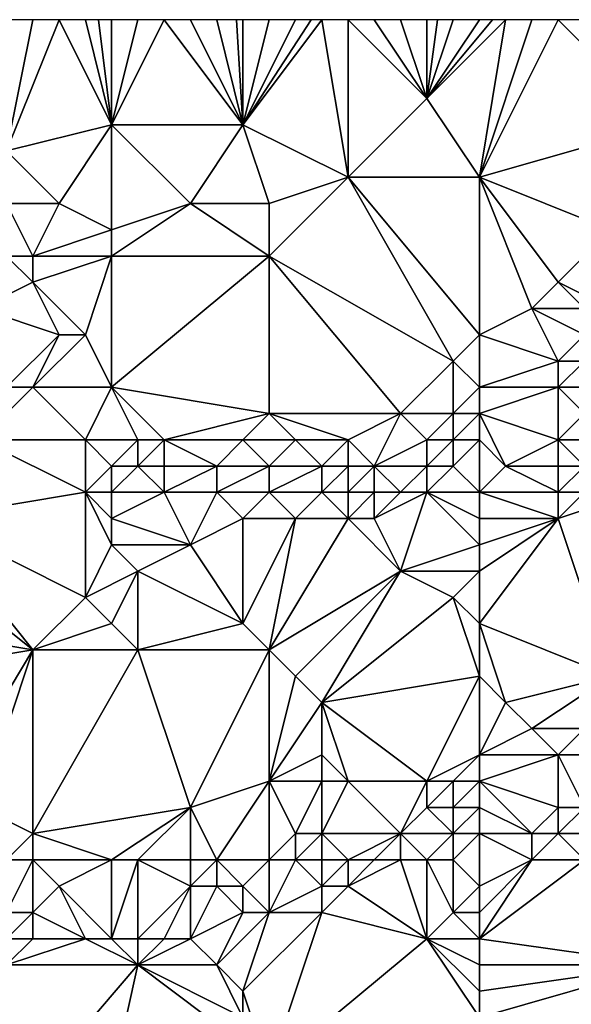
# Model space of a CAD drawing. Units: metres. Extents: x 71250 to 71875, y 343500 to 344000.
# Drawn here: x 71340 to 71362, y 343962 to 344000 of the extents above; entities that cross this region are included whole.
import ezdxf

# ---------------------------------------------------------------- set-up
doc = ezdxf.new("R2010")
doc.units = ezdxf.units.M
doc.layers.add('Terrain', color=15, linetype='Continuous')

msp = doc.modelspace()

# ---------------------------------------------------------------- linework, layer by layer
at = {"layer": 'Terrain'}
for points in [[(71340, 343995, 263.67), (71344, 343996, 263.42), (71342, 344000, 263.39), (71340, 343995, 263.67)], [(71340, 343995, 263.67), (71342, 344000, 263.39), (71341, 344000, 263.46), (71340, 343995, 263.67)], [(71340, 343995, 263.67), (71341, 344000, 263.46), (71340, 344000, 263.5), (71340, 343995, 263.67)], [(71344, 343996, 263.42), (71343, 344000, 263.33), (71342, 344000, 263.39), (71344, 343996, 263.42)], [(71344, 343996, 263.42), (71343.5, 344000, 263.315), (71343, 344000, 263.33), (71344, 343996, 263.42)], [(71344, 343996, 263.42), (71344, 344000, 263.3), (71343.5, 344000, 263.315), (71344, 343996, 263.42)], [(71349, 343996, 263.4), (71346, 344000, 263.26), (71344, 343996, 263.42), (71349, 343996, 263.4)], [(71344, 343996, 263.42), (71346, 344000, 263.26), (71345, 344000, 263.27), (71344, 343996, 263.42)], [(71344, 343996, 263.42), (71345, 344000, 263.27), (71344, 344000, 263.3), (71344, 343996, 263.42)], [(71349, 343996, 263.4), (71347, 344000, 263.31), (71346, 344000, 263.26), (71349, 343996, 263.4)], [(71349, 343996, 263.4), (71348, 344000, 263.4), (71347, 344000, 263.31), (71349, 343996, 263.4)], [(71349, 343996, 263.4), (71348.75, 344000, 263.423), (71348, 344000, 263.4), (71349, 343996, 263.4)], [(71349, 343996, 263.4), (71349, 344000, 263.43), (71348.75, 344000, 263.423), (71349, 343996, 263.4)], [(71353, 343994, 263.56), (71352, 344000, 263.48), (71349, 343996, 263.4), (71353, 343994, 263.56)], [(71349, 343996, 263.4), (71352, 344000, 263.48), (71351.6, 344000, 263.476), (71349, 343996, 263.4)], [(71349, 343996, 263.4), (71351.6, 344000, 263.476), (71351, 344000, 263.47), (71349, 343996, 263.4)], [(71349, 343996, 263.4), (71351, 344000, 263.47), (71350, 344000, 263.44), (71349, 343996, 263.4)], [(71349, 343996, 263.4), (71350, 344000, 263.44), (71349, 344000, 263.43), (71349, 343996, 263.4)], [(71353, 343994, 263.56), (71353, 344000, 263.47), (71352, 344000, 263.48), (71353, 343994, 263.56)], [(71353, 343994, 263.56), (71356, 343997, 263.7), (71353, 344000, 263.47), (71353, 343994, 263.56)], [(71356, 343997, 263.7), (71354, 344000, 263.5), (71353, 344000, 263.47), (71356, 343997, 263.7)], [(71356, 343997, 263.7), (71355, 344000, 263.57), (71354, 344000, 263.5), (71356, 343997, 263.7)], [(71356, 343997, 263.7), (71356, 344000, 263.62), (71355, 344000, 263.57), (71356, 343997, 263.7)], [(71358, 343994, 263.67), (71359, 344000, 263.6), (71356, 343997, 263.7), (71358, 343994, 263.67)], [(71356, 343997, 263.7), (71359, 344000, 263.6), (71358.5, 344000, 263.615), (71356, 343997, 263.7)], [(71356, 343997, 263.7), (71358.5, 344000, 263.615), (71358, 344000, 263.63), (71356, 343997, 263.7)], [(71356, 343997, 263.7), (71358, 344000, 263.63), (71357, 344000, 263.64), (71356, 343997, 263.7)], [(71356, 343997, 263.7), (71357, 344000, 263.64), (71356.4, 344000, 263.628), (71356, 343997, 263.7)], [(71356, 343997, 263.7), (71356.4, 344000, 263.628), (71356, 344000, 263.62), (71356, 343997, 263.7)], [(71358, 343994, 263.67), (71365, 343996, 263.76), (71361, 344000, 263.5), (71358, 343994, 263.67)], [(71358, 343994, 263.67), (71361, 344000, 263.5), (71360, 344000, 263.54), (71358, 343994, 263.67)], [(71358, 343994, 263.67), (71360, 344000, 263.54), (71359, 344000, 263.6), (71358, 343994, 263.67)], [(71365, 343996, 263.76), (71362, 344000, 263.51), (71361, 344000, 263.5), (71365, 343996, 263.76)], [(71358, 343994, 263.67), (71356, 343997, 263.7), (71353, 343994, 263.56), (71358, 343994, 263.67)], [(71340, 343995, 263.67), (71342, 343993, 263.59), (71344, 343996, 263.42), (71340, 343995, 263.67)], [(71344, 343996, 263.42), (71342, 343993, 263.59), (71344, 343992, 263.69), (71344, 343996, 263.42)], [(71349, 343996, 263.4), (71344, 343996, 263.42), (71347, 343993, 263.52), (71349, 343996, 263.4)], [(71344, 343996, 263.42), (71344, 343992, 263.69), (71347, 343993, 263.52), (71344, 343996, 263.42)], [(71349, 343996, 263.4), (71347, 343993, 263.52), (71350, 343993, 263.72), (71349, 343996, 263.4)], [(71353, 343994, 263.56), (71349, 343996, 263.4), (71350, 343993, 263.72), (71353, 343994, 263.56)], [(71358, 343994, 263.67), (71363, 343992, 263.71), (71365, 343996, 263.76), (71358, 343994, 263.67)], [(71340, 343995, 263.67), (71340, 343993, 263.59), (71342, 343993, 263.59), (71340, 343995, 263.67)], [(71353, 343994, 263.56), (71350, 343993, 263.72), (71350, 343991, 263.69), (71353, 343994, 263.56)], [(71353, 343994, 263.56), (71350, 343991, 263.69), (71357, 343987, 263.74), (71353, 343994, 263.56)], [(71358, 343994, 263.67), (71353, 343994, 263.56), (71358, 343988, 263.76), (71358, 343994, 263.67)], [(71353, 343994, 263.56), (71357, 343987, 263.74), (71358, 343988, 263.76), (71353, 343994, 263.56)], [(71358, 343994, 263.67), (71358, 343988, 263.76), (71360, 343989, 263.93), (71358, 343994, 263.67)], [(71358, 343994, 263.67), (71360, 343989, 263.93), (71361, 343990, 263.95), (71358, 343994, 263.67)], [(71358, 343994, 263.67), (71361, 343990, 263.95), (71363, 343992, 263.71), (71358, 343994, 263.67)], [(71341, 343991, 263.83), (71342, 343993, 263.59), (71340, 343993, 263.59), (71341, 343991, 263.83)], [(71341, 343991, 263.83), (71340, 343993, 263.59), (71340, 343991, 263.85), (71341, 343991, 263.83)], [(71341, 343991, 263.83), (71344, 343992, 263.69), (71342, 343993, 263.59), (71341, 343991, 263.83)], [(71350, 343991, 263.69), (71347, 343993, 263.52), (71344, 343991, 263.62), (71350, 343991, 263.69)], [(71344, 343991, 263.62), (71347, 343993, 263.52), (71344, 343992, 263.69), (71344, 343991, 263.62)], [(71350, 343991, 263.69), (71350, 343993, 263.72), (71347, 343993, 263.52), (71350, 343991, 263.69)], [(71344, 343991, 263.62), (71344, 343992, 263.69), (71341, 343991, 263.83), (71344, 343991, 263.62)], [(71363, 343989, 263.76), (71363, 343992, 263.71), (71361, 343990, 263.95), (71363, 343989, 263.76)], [(71339, 343989, 263.71), (71341, 343990, 263.65), (71340, 343991, 263.85), (71339, 343989, 263.71)], [(71341, 343990, 263.65), (71341, 343991, 263.83), (71340, 343991, 263.85), (71341, 343990, 263.65)], [(71343, 343988, 263.47), (71344, 343991, 263.62), (71341, 343990, 263.65), (71343, 343988, 263.47)], [(71341, 343990, 263.65), (71344, 343991, 263.62), (71341, 343991, 263.83), (71341, 343990, 263.65)], [(71344, 343986, 263.62), (71344, 343991, 263.62), (71343, 343988, 263.47), (71344, 343986, 263.62)], [(71350, 343985, 263.75), (71350, 343991, 263.69), (71344, 343986, 263.62), (71350, 343985, 263.75)], [(71344, 343986, 263.62), (71350, 343991, 263.69), (71344, 343991, 263.62), (71344, 343986, 263.62)], [(71355, 343985, 263.64), (71350, 343991, 263.69), (71350, 343985, 263.75), (71355, 343985, 263.64)], [(71355, 343985, 263.64), (71357, 343987, 263.74), (71350, 343991, 263.69), (71355, 343985, 263.64)], [(71342, 343988, 263.4), (71341, 343990, 263.65), (71339, 343989, 263.71), (71342, 343988, 263.4)], [(71343, 343988, 263.47), (71341, 343990, 263.65), (71342, 343988, 263.4), (71343, 343988, 263.47)], [(71362, 343989, 263.87), (71361, 343990, 263.95), (71360, 343989, 263.93), (71362, 343989, 263.87)], [(71363, 343989, 263.76), (71361, 343990, 263.95), (71362, 343989, 263.87), (71363, 343989, 263.76)], [(71340, 343986, 263.51), (71342, 343988, 263.4), (71339, 343989, 263.71), (71340, 343986, 263.51)], [(71358, 343988, 263.76), (71361, 343987, 263.44), (71360, 343989, 263.93), (71358, 343988, 263.76)], [(71361, 343987, 263.44), (71362, 343988, 263.66), (71360, 343989, 263.93), (71361, 343987, 263.44)], [(71362, 343988, 263.66), (71362, 343989, 263.87), (71360, 343989, 263.93), (71362, 343988, 263.66)], [(71341, 343986, 263.58), (71342, 343988, 263.4), (71340, 343986, 263.51), (71341, 343986, 263.58)], [(71344, 343986, 263.62), (71343, 343988, 263.47), (71341, 343986, 263.58), (71344, 343986, 263.62)], [(71341, 343986, 263.58), (71343, 343988, 263.47), (71342, 343988, 263.4), (71341, 343986, 263.58)], [(71358, 343986, 263.64), (71358, 343988, 263.76), (71357, 343987, 263.74), (71358, 343986, 263.64)], [(71358, 343986, 263.64), (71361, 343987, 263.44), (71358, 343988, 263.76), (71358, 343986, 263.64)], [(71362, 343987, 263.27), (71362, 343988, 263.66), (71361, 343987, 263.44), (71362, 343987, 263.27)], [(71357, 343985, 263.56), (71357, 343987, 263.74), (71355, 343985, 263.64), (71357, 343985, 263.56)], [(71357, 343985, 263.56), (71358, 343986, 263.64), (71357, 343987, 263.74), (71357, 343985, 263.56)], [(71358, 343986, 263.64), (71361, 343986, 263.03), (71361, 343987, 263.44), (71358, 343986, 263.64)], [(71363, 343986, 262.68), (71362, 343987, 263.27), (71361, 343986, 263.03), (71363, 343986, 262.68)], [(71361, 343986, 263.03), (71362, 343987, 263.27), (71361, 343987, 263.44), (71361, 343986, 263.03)], [(71343, 343984, 263.84), (71341, 343986, 263.58), (71339, 343984, 263.68), (71343, 343984, 263.84)], [(71339, 343984, 263.68), (71341, 343986, 263.58), (71340, 343986, 263.51), (71339, 343984, 263.68)], [(71343, 343984, 263.84), (71344, 343986, 263.62), (71341, 343986, 263.58), (71343, 343984, 263.84)], [(71345, 343984, 263.78), (71344, 343986, 263.62), (71343, 343984, 263.84), (71345, 343984, 263.78)], [(71346, 343984, 263.77), (71350, 343985, 263.75), (71344, 343986, 263.62), (71346, 343984, 263.77)], [(71346, 343984, 263.77), (71344, 343986, 263.62), (71345, 343984, 263.78), (71346, 343984, 263.77)], [(71358, 343985, 263.38), (71358, 343986, 263.64), (71357, 343985, 263.56), (71358, 343985, 263.38)], [(71358, 343985, 263.38), (71361, 343984, 262.36), (71361, 343986, 263.03), (71358, 343985, 263.38)], [(71358, 343985, 263.38), (71361, 343986, 263.03), (71358, 343986, 263.64), (71358, 343985, 263.38)], [(71361, 343984, 262.36), (71362, 343985, 262.5), (71361, 343986, 263.03), (71361, 343984, 262.36)], [(71362, 343985, 262.5), (71363, 343986, 262.68), (71361, 343986, 263.03), (71362, 343985, 262.5)], [(71349, 343984, 263.65), (71350, 343985, 263.75), (71346, 343984, 263.77), (71349, 343984, 263.65)], [(71351, 343984, 263.6), (71350, 343985, 263.75), (71349, 343984, 263.65), (71351, 343984, 263.6)], [(71353, 343984, 263.5), (71350, 343985, 263.75), (71351, 343984, 263.6), (71353, 343984, 263.5)], [(71353, 343984, 263.5), (71355, 343985, 263.64), (71350, 343985, 263.75), (71353, 343984, 263.5)], [(71354, 343983, 263.28), (71355, 343985, 263.64), (71353, 343984, 263.5), (71354, 343983, 263.28)], [(71354, 343983, 263.28), (71356, 343984, 263.45), (71355, 343985, 263.64), (71354, 343983, 263.28)], [(71356, 343984, 263.45), (71357, 343985, 263.56), (71355, 343985, 263.64), (71356, 343984, 263.45)], [(71357, 343984, 263.35), (71357, 343985, 263.56), (71356, 343984, 263.45), (71357, 343984, 263.35)], [(71358, 343984, 262.89), (71358, 343985, 263.38), (71357, 343984, 263.35), (71358, 343984, 262.89)], [(71357, 343984, 263.35), (71358, 343985, 263.38), (71357, 343985, 263.56), (71357, 343984, 263.35)], [(71358, 343984, 262.89), (71359, 343983, 262.26), (71358, 343985, 263.38), (71358, 343984, 262.89)], [(71358, 343985, 263.38), (71359, 343983, 262.26), (71361, 343984, 262.36), (71358, 343985, 263.38)], [(71363, 343984, 262.26), (71362, 343985, 262.5), (71361, 343984, 262.36), (71363, 343984, 262.26)], [(71337, 343981, 262.59), (71343, 343982, 263.1), (71339, 343984, 263.68), (71337, 343981, 262.59)], [(71343, 343982, 263.1), (71343, 343984, 263.84), (71339, 343984, 263.68), (71343, 343982, 263.1)], [(71343, 343982, 263.1), (71344, 343983, 263.54), (71343, 343984, 263.84), (71343, 343982, 263.1)], [(71344, 343983, 263.54), (71345, 343984, 263.78), (71343, 343984, 263.84), (71344, 343983, 263.54)], [(71345, 343983, 263.56), (71345, 343984, 263.78), (71344, 343983, 263.54), (71345, 343983, 263.56)], [(71346, 343983, 263.54), (71346, 343984, 263.77), (71345, 343983, 263.56), (71346, 343983, 263.54)], [(71345, 343983, 263.56), (71346, 343984, 263.77), (71345, 343984, 263.78), (71345, 343983, 263.56)], [(71348, 343983, 263.43), (71349, 343984, 263.65), (71346, 343984, 263.77), (71348, 343983, 263.43)], [(71348, 343983, 263.43), (71346, 343984, 263.77), (71346, 343983, 263.54), (71348, 343983, 263.43)], [(71350, 343983, 263.41), (71349, 343984, 263.65), (71348, 343983, 263.43), (71350, 343983, 263.41)], [(71350, 343983, 263.41), (71351, 343984, 263.6), (71349, 343984, 263.65), (71350, 343983, 263.41)], [(71352, 343983, 263.42), (71351, 343984, 263.6), (71350, 343983, 263.41), (71352, 343983, 263.42)], [(71352, 343983, 263.42), (71353, 343984, 263.5), (71351, 343984, 263.6), (71352, 343983, 263.42)], [(71353, 343983, 263.38), (71353, 343984, 263.5), (71352, 343983, 263.42), (71353, 343983, 263.38)], [(71354, 343983, 263.28), (71353, 343984, 263.5), (71353, 343983, 263.38), (71354, 343983, 263.28)], [(71356, 343983, 263.17), (71356, 343984, 263.45), (71354, 343983, 263.28), (71356, 343983, 263.17)], [(71357, 343983, 262.76), (71357, 343984, 263.35), (71356, 343983, 263.17), (71357, 343983, 262.76)], [(71356, 343983, 263.17), (71357, 343984, 263.35), (71356, 343984, 263.45), (71356, 343983, 263.17)], [(71358, 343982, 262.21), (71358, 343984, 262.89), (71357, 343983, 262.76), (71358, 343982, 262.21)], [(71357, 343983, 262.76), (71358, 343984, 262.89), (71357, 343984, 263.35), (71357, 343983, 262.76)], [(71358, 343982, 262.21), (71359, 343983, 262.26), (71358, 343984, 262.89), (71358, 343982, 262.21)], [(71361, 343983, 262.2), (71361, 343984, 262.36), (71359, 343983, 262.26), (71361, 343983, 262.2)], [(71362, 343983, 262.23), (71361, 343984, 262.36), (71361, 343983, 262.2), (71362, 343983, 262.23)], [(71362, 343983, 262.23), (71363, 343984, 262.26), (71361, 343984, 262.36), (71362, 343983, 262.23)], [(71344, 343982, 263.34), (71344, 343983, 263.54), (71343, 343982, 263.1), (71344, 343982, 263.34)], [(71346, 343982, 263.19), (71345, 343983, 263.56), (71344, 343982, 263.34), (71346, 343982, 263.19)], [(71344, 343982, 263.34), (71345, 343983, 263.56), (71344, 343983, 263.54), (71344, 343982, 263.34)], [(71346, 343982, 263.19), (71346, 343983, 263.54), (71345, 343983, 263.56), (71346, 343982, 263.19)], [(71348, 343982, 263.18), (71348, 343983, 263.43), (71346, 343982, 263.19), (71348, 343982, 263.18)], [(71346, 343982, 263.19), (71348, 343983, 263.43), (71346, 343983, 263.54), (71346, 343982, 263.19)], [(71350, 343982, 263.12), (71350, 343983, 263.41), (71348, 343982, 263.18), (71350, 343982, 263.12)], [(71348, 343982, 263.18), (71350, 343983, 263.41), (71348, 343983, 263.43), (71348, 343982, 263.18)], [(71352, 343982, 263.15), (71352, 343983, 263.42), (71350, 343982, 263.12), (71352, 343982, 263.15)], [(71350, 343982, 263.12), (71352, 343983, 263.42), (71350, 343983, 263.41), (71350, 343982, 263.12)], [(71353, 343982, 263.11), (71353, 343983, 263.38), (71352, 343982, 263.15), (71353, 343982, 263.11)], [(71352, 343982, 263.15), (71353, 343983, 263.38), (71352, 343983, 263.42), (71352, 343982, 263.15)], [(71354, 343982, 263.05), (71354, 343983, 263.28), (71353, 343982, 263.11), (71354, 343982, 263.05)], [(71353, 343982, 263.11), (71354, 343983, 263.28), (71353, 343983, 263.38), (71353, 343982, 263.11)], [(71355, 343982, 262.85), (71356, 343983, 263.17), (71354, 343983, 263.28), (71355, 343982, 262.85)], [(71355, 343982, 262.85), (71354, 343983, 263.28), (71354, 343982, 263.05), (71355, 343982, 262.85)], [(71356, 343982, 262.53), (71356, 343983, 263.17), (71355, 343982, 262.85), (71356, 343982, 262.53)], [(71358, 343982, 262.21), (71357, 343983, 262.76), (71356, 343982, 262.53), (71358, 343982, 262.21)], [(71356, 343982, 262.53), (71357, 343983, 262.76), (71356, 343983, 263.17), (71356, 343982, 262.53)], [(71358, 343982, 262.21), (71361, 343982, 262.15), (71359, 343983, 262.26), (71358, 343982, 262.21)], [(71361, 343982, 262.15), (71361, 343983, 262.2), (71359, 343983, 262.26), (71361, 343982, 262.15)], [(71362, 343982, 262.21), (71362, 343983, 262.23), (71361, 343982, 262.15), (71362, 343982, 262.21)], [(71361, 343982, 262.15), (71362, 343983, 262.23), (71361, 343983, 262.2), (71361, 343982, 262.15)], [(71343, 343978, 262.41), (71343, 343982, 263.1), (71337, 343981, 262.59), (71343, 343978, 262.41)], [(71343, 343978, 262.41), (71344, 343980, 262.64), (71343, 343982, 263.1), (71343, 343978, 262.41)], [(71344, 343980, 262.64), (71344, 343981, 262.83), (71343, 343982, 263.1), (71344, 343980, 262.64)], [(71344, 343981, 262.83), (71344, 343982, 263.34), (71343, 343982, 263.1), (71344, 343981, 262.83)], [(71347, 343980, 262.48), (71346, 343982, 263.19), (71344, 343981, 262.83), (71347, 343980, 262.48)], [(71344, 343981, 262.83), (71346, 343982, 263.19), (71344, 343982, 263.34), (71344, 343981, 262.83)], [(71347, 343980, 262.48), (71348, 343982, 263.18), (71346, 343982, 263.19), (71347, 343980, 262.48)], [(71347, 343980, 262.48), (71349, 343981, 262.8), (71348, 343982, 263.18), (71347, 343980, 262.48)], [(71349, 343981, 262.8), (71350, 343982, 263.12), (71348, 343982, 263.18), (71349, 343981, 262.8)], [(71351, 343981, 262.78), (71350, 343982, 263.12), (71349, 343981, 262.8), (71351, 343981, 262.78)], [(71351, 343981, 262.78), (71352, 343982, 263.15), (71350, 343982, 263.12), (71351, 343981, 262.78)], [(71353, 343981, 262.74), (71352, 343982, 263.15), (71351, 343981, 262.78), (71353, 343981, 262.74)], [(71353, 343981, 262.74), (71353, 343982, 263.11), (71352, 343982, 263.15), (71353, 343981, 262.74)], [(71354, 343981, 262.56), (71354, 343982, 263.05), (71353, 343981, 262.74), (71354, 343981, 262.56)], [(71353, 343981, 262.74), (71354, 343982, 263.05), (71353, 343982, 263.11), (71353, 343981, 262.74)], [(71355, 343979, 262.18), (71356, 343982, 262.53), (71354, 343981, 262.56), (71355, 343979, 262.18)], [(71354, 343981, 262.56), (71355, 343982, 262.85), (71354, 343982, 263.05), (71354, 343981, 262.56)], [(71354, 343981, 262.56), (71356, 343982, 262.53), (71355, 343982, 262.85), (71354, 343981, 262.56)], [(71355, 343979, 262.18), (71358, 343980, 262.25), (71356, 343982, 262.53), (71355, 343979, 262.18)], [(71358, 343980, 262.25), (71358, 343981, 262.22), (71356, 343982, 262.53), (71358, 343980, 262.25)], [(71358, 343981, 262.22), (71358, 343982, 262.21), (71356, 343982, 262.53), (71358, 343981, 262.22)], [(71358, 343981, 262.22), (71361, 343981, 262.17), (71358, 343982, 262.21), (71358, 343981, 262.22)], [(71358, 343982, 262.21), (71361, 343981, 262.17), (71361, 343982, 262.15), (71358, 343982, 262.21)], [(71363, 343975, 262.22), (71364, 343982, 262.28), (71361, 343981, 262.17), (71363, 343975, 262.22)], [(71361, 343981, 262.17), (71364, 343982, 262.28), (71362, 343982, 262.21), (71361, 343981, 262.17)], [(71361, 343981, 262.17), (71362, 343982, 262.21), (71361, 343982, 262.15), (71361, 343981, 262.17)], [(71341, 343976, 262.23), (71337, 343981, 262.59), (71336, 343980, 262.45), (71341, 343976, 262.23)], [(71341, 343976, 262.23), (71343, 343978, 262.41), (71337, 343981, 262.59), (71341, 343976, 262.23)], [(71347, 343980, 262.48), (71344, 343981, 262.83), (71344, 343980, 262.64), (71347, 343980, 262.48)], [(71349, 343977, 262.27), (71349, 343981, 262.8), (71347, 343980, 262.48), (71349, 343977, 262.27)], [(71350, 343976, 262.28), (71351, 343981, 262.78), (71349, 343977, 262.27), (71350, 343976, 262.28)], [(71349, 343977, 262.27), (71351, 343981, 262.78), (71349, 343981, 262.8), (71349, 343977, 262.27)], [(71350, 343976, 262.28), (71355, 343979, 262.18), (71353, 343981, 262.74), (71350, 343976, 262.28)], [(71350, 343976, 262.28), (71353, 343981, 262.74), (71351, 343981, 262.78), (71350, 343976, 262.28)], [(71355, 343979, 262.18), (71354, 343981, 262.56), (71353, 343981, 262.74), (71355, 343979, 262.18)], [(71358, 343977, 262.29), (71363, 343975, 262.22), (71361, 343981, 262.17), (71358, 343977, 262.29)], [(71358, 343977, 262.29), (71361, 343981, 262.17), (71358, 343979, 262.27), (71358, 343977, 262.29)], [(71358, 343979, 262.27), (71361, 343981, 262.17), (71358, 343980, 262.25), (71358, 343979, 262.27)], [(71358, 343980, 262.25), (71361, 343981, 262.17), (71358, 343981, 262.22), (71358, 343980, 262.25)], [(71335, 343977, 262.25), (71341, 343976, 262.23), (71336, 343980, 262.45), (71335, 343977, 262.25)], [(71343, 343978, 262.41), (71345, 343979, 262.59), (71344, 343980, 262.64), (71343, 343978, 262.41)], [(71345, 343979, 262.59), (71347, 343980, 262.48), (71344, 343980, 262.64), (71345, 343979, 262.59)], [(71349, 343977, 262.27), (71347, 343980, 262.48), (71345, 343979, 262.59), (71349, 343977, 262.27)], [(71358, 343979, 262.27), (71358, 343980, 262.25), (71355, 343979, 262.18), (71358, 343979, 262.27)], [(71344, 343977, 262.41), (71345, 343979, 262.59), (71343, 343978, 262.41), (71344, 343977, 262.41)], [(71345, 343976, 262.38), (71345, 343979, 262.59), (71344, 343977, 262.41), (71345, 343976, 262.38)], [(71345, 343976, 262.38), (71349, 343977, 262.27), (71345, 343979, 262.59), (71345, 343976, 262.38)], [(71351, 343975, 262.3), (71355, 343979, 262.18), (71350, 343976, 262.28), (71351, 343975, 262.3)], [(71352, 343974, 262.32), (71355, 343979, 262.18), (71351, 343975, 262.3), (71352, 343974, 262.32)], [(71352, 343974, 262.32), (71357, 343978, 262.26), (71355, 343979, 262.18), (71352, 343974, 262.32)], [(71357, 343978, 262.26), (71358, 343979, 262.27), (71355, 343979, 262.18), (71357, 343978, 262.26)], [(71358, 343977, 262.29), (71358, 343979, 262.27), (71357, 343978, 262.26), (71358, 343977, 262.29)], [(71341, 343976, 262.23), (71344, 343977, 262.41), (71343, 343978, 262.41), (71341, 343976, 262.23)], [(71352, 343974, 262.32), (71358, 343975, 262.26), (71357, 343978, 262.26), (71352, 343974, 262.32)], [(71358, 343975, 262.26), (71358, 343977, 262.29), (71357, 343978, 262.26), (71358, 343975, 262.26)], [(71335, 343975, 262.27), (71341, 343976, 262.23), (71335, 343977, 262.25), (71335, 343975, 262.27)], [(71345, 343976, 262.38), (71344, 343977, 262.41), (71341, 343976, 262.23), (71345, 343976, 262.38)], [(71350, 343976, 262.28), (71349, 343977, 262.27), (71345, 343976, 262.38), (71350, 343976, 262.28)], [(71359, 343974, 262.3), (71363, 343975, 262.22), (71358, 343977, 262.29), (71359, 343974, 262.3)], [(71359, 343974, 262.3), (71358, 343977, 262.29), (71358, 343975, 262.26), (71359, 343974, 262.3)], [(71338, 343971, 262.35), (71341, 343976, 262.23), (71335, 343975, 262.27), (71338, 343971, 262.35)], [(71339, 343970, 262.2), (71341, 343976, 262.23), (71338, 343971, 262.35), (71339, 343970, 262.2)], [(71341, 343969, 262.25), (71341, 343976, 262.23), (71339, 343970, 262.2), (71341, 343969, 262.25)], [(71341, 343969, 262.25), (71347, 343970, 262.2), (71345, 343976, 262.38), (71341, 343969, 262.25)], [(71341, 343969, 262.25), (71345, 343976, 262.38), (71341, 343976, 262.23), (71341, 343969, 262.25)], [(71347, 343970, 262.2), (71350, 343976, 262.28), (71345, 343976, 262.38), (71347, 343970, 262.2)], [(71347, 343970, 262.2), (71350, 343971, 262.22), (71350, 343976, 262.28), (71347, 343970, 262.2)], [(71350, 343971, 262.22), (71351, 343975, 262.3), (71350, 343976, 262.28), (71350, 343971, 262.22)], [(71350, 343971, 262.22), (71352, 343974, 262.32), (71351, 343975, 262.3), (71350, 343971, 262.22)], [(71356, 343971, 262.24), (71358, 343975, 262.26), (71352, 343974, 262.32), (71356, 343971, 262.24)], [(71356, 343971, 262.24), (71358, 343972, 262.32), (71358, 343975, 262.26), (71356, 343971, 262.24)], [(71358, 343972, 262.32), (71359, 343974, 262.3), (71358, 343975, 262.26), (71358, 343972, 262.32)], [(71360, 343973, 262.56), (71363, 343975, 262.22), (71359, 343974, 262.3), (71360, 343973, 262.56)], [(71362, 343973, 262.64), (71363, 343975, 262.22), (71360, 343973, 262.56), (71362, 343973, 262.64)], [(71350, 343971, 262.22), (71352, 343972, 262.35), (71352, 343974, 262.32), (71350, 343971, 262.22)], [(71356, 343971, 262.24), (71352, 343974, 262.32), (71353, 343971, 262.22), (71356, 343971, 262.24)], [(71353, 343971, 262.22), (71352, 343974, 262.32), (71352, 343972, 262.35), (71353, 343971, 262.22)], [(71358, 343972, 262.32), (71360, 343973, 262.56), (71359, 343974, 262.3), (71358, 343972, 262.32)], [(71358, 343972, 262.32), (71361, 343972, 263.18), (71360, 343973, 262.56), (71358, 343972, 262.32)], [(71361, 343972, 263.18), (71362, 343973, 262.64), (71360, 343973, 262.56), (71361, 343972, 263.18)], [(71363, 343972, 263.34), (71362, 343973, 262.64), (71361, 343972, 263.18), (71363, 343972, 263.34)], [(71352, 343971, 262.39), (71352, 343972, 262.35), (71350, 343971, 262.22), (71352, 343971, 262.39)], [(71353, 343971, 262.22), (71352, 343972, 262.35), (71352, 343971, 262.39), (71353, 343971, 262.22)], [(71357, 343971, 262.31), (71358, 343972, 262.32), (71356, 343971, 262.24), (71357, 343971, 262.31)], [(71358, 343971, 262.5), (71358, 343972, 262.32), (71357, 343971, 262.31), (71358, 343971, 262.5)], [(71358, 343971, 262.5), (71361, 343970, 263.71), (71361, 343972, 263.18), (71358, 343971, 262.5)], [(71358, 343971, 262.5), (71361, 343972, 263.18), (71358, 343972, 262.32), (71358, 343971, 262.5)], [(71362, 343970, 263.75), (71361, 343972, 263.18), (71361, 343970, 263.71), (71362, 343970, 263.75)], [(71362, 343970, 263.75), (71363, 343972, 263.34), (71361, 343972, 263.18), (71362, 343970, 263.75)], [(71348, 343968, 262.29), (71350, 343971, 262.22), (71347, 343970, 262.2), (71348, 343968, 262.29)], [(71350, 343968, 262.24), (71350, 343971, 262.22), (71348, 343968, 262.29), (71350, 343968, 262.24)], [(71350, 343968, 262.24), (71351, 343969, 262.39), (71350, 343971, 262.22), (71350, 343968, 262.24)], [(71351, 343969, 262.39), (71352, 343971, 262.39), (71350, 343971, 262.22), (71351, 343969, 262.39)], [(71352, 343969, 262.28), (71352, 343971, 262.39), (71351, 343969, 262.39), (71352, 343969, 262.28)], [(71355, 343969, 262.66), (71353, 343971, 262.22), (71352, 343969, 262.28), (71355, 343969, 262.66)], [(71352, 343969, 262.28), (71353, 343971, 262.22), (71352, 343971, 262.39), (71352, 343969, 262.28)], [(71355, 343969, 262.66), (71356, 343971, 262.24), (71353, 343971, 262.22), (71355, 343969, 262.66)], [(71355, 343969, 262.66), (71356, 343970, 262.44), (71356, 343971, 262.24), (71355, 343969, 262.66)], [(71357, 343970, 262.56), (71357, 343971, 262.31), (71356, 343970, 262.44), (71357, 343970, 262.56)], [(71356, 343970, 262.44), (71357, 343971, 262.31), (71356, 343971, 262.24), (71356, 343970, 262.44)], [(71358, 343970, 262.79), (71358, 343971, 262.5), (71357, 343970, 262.56), (71358, 343970, 262.79)], [(71357, 343970, 262.56), (71358, 343971, 262.5), (71357, 343971, 262.31), (71357, 343970, 262.56)], [(71358, 343970, 262.79), (71360, 343969, 263.66), (71358, 343971, 262.5), (71358, 343970, 262.79)], [(71358, 343971, 262.5), (71360, 343969, 263.66), (71361, 343970, 263.71), (71358, 343971, 262.5)], [(71340, 343968, 262.34), (71341, 343969, 262.25), (71339, 343970, 262.2), (71340, 343968, 262.34)], [(71344, 343968, 262.3), (71347, 343970, 262.2), (71341, 343969, 262.25), (71344, 343968, 262.3)], [(71345, 343968, 262.2), (71347, 343970, 262.2), (71344, 343968, 262.3), (71345, 343968, 262.2)], [(71347, 343968, 262.15), (71347, 343970, 262.2), (71345, 343968, 262.2), (71347, 343968, 262.15)], [(71348, 343968, 262.29), (71347, 343970, 262.2), (71347, 343968, 262.15), (71348, 343968, 262.29)], [(71357, 343969, 262.97), (71356, 343970, 262.44), (71355, 343969, 262.66), (71357, 343969, 262.97)], [(71357, 343969, 262.97), (71357, 343970, 262.56), (71356, 343970, 262.44), (71357, 343969, 262.97)], [(71358, 343969, 263.17), (71358, 343970, 262.79), (71357, 343969, 262.97), (71358, 343969, 263.17)], [(71357, 343969, 262.97), (71358, 343970, 262.79), (71357, 343970, 262.56), (71357, 343969, 262.97)], [(71358, 343969, 263.17), (71360, 343969, 263.66), (71358, 343970, 262.79), (71358, 343969, 263.17)], [(71361, 343969, 263.76), (71361, 343970, 263.71), (71360, 343969, 263.66), (71361, 343969, 263.76)], [(71362, 343969, 263.76), (71362, 343970, 263.75), (71361, 343969, 263.76), (71362, 343969, 263.76)], [(71361, 343969, 263.76), (71362, 343970, 263.75), (71361, 343970, 263.71), (71361, 343969, 263.76)], [(71341, 343968, 262.59), (71341, 343969, 262.25), (71340, 343968, 262.34), (71341, 343968, 262.59)], [(71344, 343968, 262.3), (71341, 343969, 262.25), (71341, 343968, 262.59), (71344, 343968, 262.3)], [(71351, 343968, 262.51), (71351, 343969, 262.39), (71350, 343968, 262.24), (71351, 343968, 262.51)], [(71352, 343968, 262.31), (71352, 343969, 262.28), (71351, 343968, 262.51), (71352, 343968, 262.31)], [(71351, 343968, 262.51), (71352, 343969, 262.28), (71351, 343969, 262.39), (71351, 343968, 262.51)], [(71353, 343968, 262.5), (71352, 343969, 262.28), (71352, 343968, 262.31), (71353, 343968, 262.5)], [(71353, 343968, 262.5), (71355, 343969, 262.66), (71352, 343969, 262.28), (71353, 343968, 262.5)], [(71354, 343968, 262.85), (71355, 343969, 262.66), (71353, 343968, 262.5), (71354, 343968, 262.85)], [(71355, 343968, 263.1), (71355, 343969, 262.66), (71354, 343968, 262.85), (71355, 343968, 263.1)], [(71356, 343968, 263.25), (71357, 343969, 262.97), (71355, 343969, 262.66), (71356, 343968, 263.25)], [(71356, 343968, 263.25), (71355, 343969, 262.66), (71355, 343968, 263.1), (71356, 343968, 263.25)], [(71357, 343968, 263.39), (71357, 343969, 262.97), (71356, 343968, 263.25), (71357, 343968, 263.39)], [(71358, 343967, 263.72), (71358, 343969, 263.17), (71357, 343968, 263.39), (71358, 343967, 263.72)], [(71357, 343968, 263.39), (71358, 343969, 263.17), (71357, 343969, 262.97), (71357, 343968, 263.39)], [(71358, 343967, 263.72), (71360, 343968, 263.73), (71358, 343969, 263.17), (71358, 343967, 263.72)], [(71358, 343969, 263.17), (71360, 343968, 263.73), (71360, 343969, 263.66), (71358, 343969, 263.17)], [(71362, 343968, 263.72), (71361, 343969, 263.76), (71360, 343968, 263.73), (71362, 343968, 263.72)], [(71360, 343968, 263.73), (71361, 343969, 263.76), (71360, 343969, 263.66), (71360, 343968, 263.73)], [(71362, 343968, 263.72), (71362, 343969, 263.76), (71361, 343969, 263.76), (71362, 343968, 263.72)], [(71341, 343966, 263.9), (71341, 343968, 262.59), (71340, 343966, 264.01), (71341, 343966, 263.9)], [(71340, 343966, 264.01), (71341, 343968, 262.59), (71340, 343968, 262.34), (71340, 343966, 264.01)], [(71341, 343966, 263.9), (71342, 343967, 263.27), (71341, 343968, 262.59), (71341, 343966, 263.9)], [(71342, 343967, 263.27), (71344, 343968, 262.3), (71341, 343968, 262.59), (71342, 343967, 263.27)], [(71344, 343965, 264.01), (71344, 343968, 262.3), (71342, 343967, 263.27), (71344, 343965, 264.01)], [(71345, 343965, 263.94), (71345, 343968, 262.2), (71344, 343965, 264.01), (71345, 343965, 263.94)], [(71344, 343965, 264.01), (71345, 343968, 262.2), (71344, 343968, 262.3), (71344, 343965, 264.01)], [(71345, 343965, 263.94), (71347, 343967, 262.71), (71345, 343968, 262.2), (71345, 343965, 263.94)], [(71347, 343967, 262.71), (71347, 343968, 262.15), (71345, 343968, 262.2), (71347, 343967, 262.71)], [(71348, 343967, 263.03), (71348, 343968, 262.29), (71347, 343967, 262.71), (71348, 343967, 263.03)], [(71347, 343967, 262.71), (71348, 343968, 262.29), (71347, 343968, 262.15), (71347, 343967, 262.71)], [(71349, 343967, 262.58), (71350, 343968, 262.24), (71348, 343968, 262.29), (71349, 343967, 262.58)], [(71349, 343967, 262.58), (71348, 343968, 262.29), (71348, 343967, 263.03), (71349, 343967, 262.58)], [(71350, 343966, 263.34), (71350, 343968, 262.24), (71349, 343967, 262.58), (71350, 343966, 263.34)], [(71350, 343966, 263.34), (71352, 343967, 263.14), (71351, 343968, 262.51), (71350, 343966, 263.34)], [(71350, 343966, 263.34), (71351, 343968, 262.51), (71350, 343968, 262.24), (71350, 343966, 263.34)], [(71352, 343967, 263.14), (71352, 343968, 262.31), (71351, 343968, 262.51), (71352, 343967, 263.14)], [(71353, 343967, 263.52), (71353, 343968, 262.5), (71352, 343967, 263.14), (71353, 343967, 263.52)], [(71352, 343967, 263.14), (71353, 343968, 262.5), (71352, 343968, 262.31), (71352, 343967, 263.14)], [(71356, 343965, 263.78), (71355, 343968, 263.1), (71353, 343967, 263.52), (71356, 343965, 263.78)], [(71353, 343967, 263.52), (71355, 343968, 263.1), (71354, 343968, 262.85), (71353, 343967, 263.52)], [(71353, 343967, 263.52), (71354, 343968, 262.85), (71353, 343968, 262.5), (71353, 343967, 263.52)], [(71356, 343965, 263.78), (71356, 343968, 263.25), (71355, 343968, 263.1), (71356, 343965, 263.78)], [(71356, 343965, 263.78), (71357, 343966, 263.8), (71356, 343968, 263.25), (71356, 343965, 263.78)], [(71357, 343966, 263.8), (71357, 343968, 263.39), (71356, 343968, 263.25), (71357, 343966, 263.8)], [(71357, 343966, 263.8), (71358, 343967, 263.72), (71357, 343968, 263.39), (71357, 343966, 263.8)], [(71358, 343965, 263.71), (71365, 343964, 263.66), (71362, 343968, 263.72), (71358, 343965, 263.71)], [(71358, 343965, 263.71), (71362, 343968, 263.72), (71360, 343968, 263.73), (71358, 343965, 263.71)], [(71358, 343965, 263.71), (71360, 343968, 263.73), (71358, 343966, 263.76), (71358, 343965, 263.71)], [(71358, 343966, 263.76), (71360, 343968, 263.73), (71358, 343967, 263.72), (71358, 343966, 263.76)], [(71343, 343965, 264), (71342, 343967, 263.27), (71341, 343966, 263.9), (71343, 343965, 264)], [(71344, 343965, 264.01), (71342, 343967, 263.27), (71343, 343965, 264), (71344, 343965, 264.01)], [(71346, 343965, 263.81), (71347, 343967, 262.71), (71345, 343965, 263.94), (71346, 343965, 263.81)], [(71347, 343965, 263.68), (71347, 343967, 262.71), (71346, 343965, 263.81), (71347, 343965, 263.68)], [(71347, 343965, 263.68), (71349, 343966, 263.22), (71348, 343967, 263.03), (71347, 343965, 263.68)], [(71347, 343965, 263.68), (71348, 343967, 263.03), (71347, 343967, 262.71), (71347, 343965, 263.68)], [(71349, 343966, 263.22), (71349, 343967, 262.58), (71348, 343967, 263.03), (71349, 343966, 263.22)], [(71350, 343966, 263.34), (71349, 343967, 262.58), (71349, 343966, 263.22), (71350, 343966, 263.34)], [(71352, 343966, 263.48), (71352, 343967, 263.14), (71350, 343966, 263.34), (71352, 343966, 263.48)], [(71356, 343965, 263.78), (71353, 343967, 263.52), (71352, 343966, 263.48), (71356, 343965, 263.78)], [(71352, 343966, 263.48), (71353, 343967, 263.52), (71352, 343967, 263.14), (71352, 343966, 263.48)], [(71358, 343966, 263.76), (71358, 343967, 263.72), (71357, 343966, 263.8), (71358, 343966, 263.76)], [(71341, 343965, 263.91), (71341, 343966, 263.9), (71340, 343965, 263.87), (71341, 343965, 263.91)], [(71340, 343965, 263.87), (71341, 343966, 263.9), (71340, 343966, 264.01), (71340, 343965, 263.87)], [(71343, 343965, 264), (71341, 343966, 263.9), (71341, 343965, 263.91), (71343, 343965, 264)], [(71348, 343964, 263.69), (71349, 343966, 263.22), (71347, 343965, 263.68), (71348, 343964, 263.69)], [(71349, 343963, 263.71), (71350, 343966, 263.34), (71348, 343964, 263.69), (71349, 343963, 263.71)], [(71348, 343964, 263.69), (71350, 343966, 263.34), (71349, 343966, 263.22), (71348, 343964, 263.69)], [(71350, 343960, 263.72), (71352, 343966, 263.48), (71349, 343963, 263.71), (71350, 343960, 263.72)], [(71349, 343963, 263.71), (71352, 343966, 263.48), (71350, 343966, 263.34), (71349, 343963, 263.71)], [(71350, 343960, 263.72), (71356, 343965, 263.78), (71352, 343966, 263.48), (71350, 343960, 263.72)], [(71358, 343965, 263.71), (71357, 343966, 263.8), (71356, 343965, 263.78), (71358, 343965, 263.71)], [(71358, 343965, 263.71), (71358, 343966, 263.76), (71357, 343966, 263.8), (71358, 343965, 263.71)], [(71345, 343964, 263.85), (71343, 343965, 264), (71340, 343964, 263.68), (71345, 343964, 263.85)], [(71340, 343964, 263.68), (71343, 343965, 264), (71341, 343965, 263.91), (71340, 343964, 263.68)], [(71340, 343964, 263.68), (71341, 343965, 263.91), (71340, 343965, 263.87), (71340, 343964, 263.68)], [(71345, 343964, 263.85), (71344, 343965, 264.01), (71343, 343965, 264), (71345, 343964, 263.85)], [(71345, 343964, 263.85), (71345, 343965, 263.94), (71344, 343965, 264.01), (71345, 343964, 263.85)], [(71348, 343964, 263.69), (71347, 343965, 263.68), (71345, 343964, 263.85), (71348, 343964, 263.69)], [(71345, 343964, 263.85), (71347, 343965, 263.68), (71346, 343965, 263.81), (71345, 343964, 263.85)], [(71345, 343964, 263.85), (71346, 343965, 263.81), (71345, 343965, 263.94), (71345, 343964, 263.85)], [(71350, 343960, 263.72), (71358, 343962, 263.61), (71356, 343965, 263.78), (71350, 343960, 263.72)], [(71358, 343962, 263.61), (71358, 343963, 263.61), (71356, 343965, 263.78), (71358, 343962, 263.61)], [(71358, 343963, 263.61), (71358, 343964, 263.65), (71356, 343965, 263.78), (71358, 343963, 263.61)], [(71358, 343964, 263.65), (71358, 343965, 263.71), (71356, 343965, 263.78), (71358, 343964, 263.65)], [(71358, 343964, 263.65), (71365, 343964, 263.66), (71358, 343965, 263.71), (71358, 343964, 263.65)], [(71343, 343955, 263.77), (71345, 343964, 263.85), (71339, 343957, 263.68), (71343, 343955, 263.77)], [(71339, 343957, 263.68), (71345, 343964, 263.85), (71340, 343964, 263.68), (71339, 343957, 263.68)], [(71343, 343955, 263.77), (71349, 343961, 263.74), (71345, 343964, 263.85), (71343, 343955, 263.77)], [(71349, 343961, 263.74), (71349, 343962, 263.72), (71345, 343964, 263.85), (71349, 343961, 263.74)], [(71349, 343962, 263.72), (71348, 343964, 263.69), (71345, 343964, 263.85), (71349, 343962, 263.72)], [(71349, 343962, 263.72), (71349, 343963, 263.71), (71348, 343964, 263.69), (71349, 343962, 263.72)], [(71358, 343962, 263.61), (71365, 343964, 263.66), (71358, 343963, 263.61), (71358, 343962, 263.61)], [(71358, 343962, 263.61), (71362, 343957, 263.5), (71365, 343964, 263.66), (71358, 343962, 263.61)], [(71358, 343963, 263.61), (71365, 343964, 263.66), (71358, 343964, 263.65), (71358, 343963, 263.61)], [(71350, 343960, 263.72), (71349, 343963, 263.71), (71349, 343962, 263.72), (71350, 343960, 263.72)]]:
    msp.add_3dface(points, dxfattribs=at)

doc.saveas('drawing.dxf')
